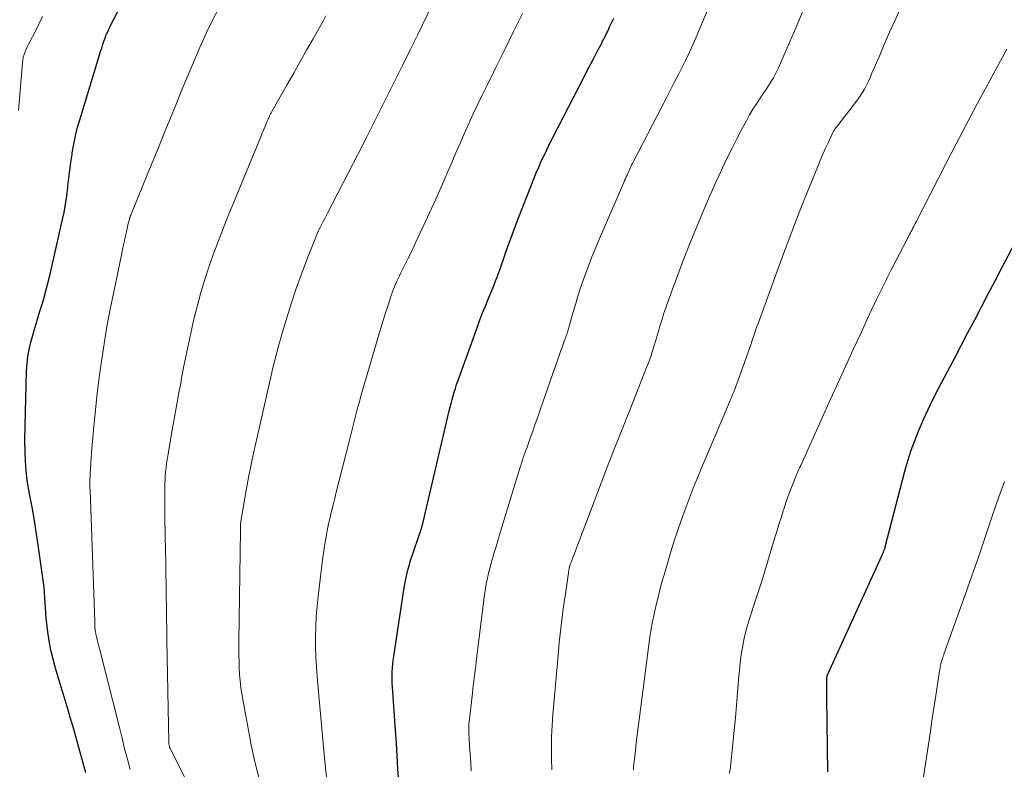
# Model space of a CAD drawing. Units: feet. Extents: x 1985000 to 1990020, y 560000 to 565000.
# Drawn here: x 1985887 to 1985987, y 564054 to 564130 of the extents above; entities that cross this region are included whole.
import ezdxf

# ---------------------------------------------------------------- set-up
doc = ezdxf.new("R2010")
doc.units = ezdxf.units.FT
doc.header["$LTSCALE"] = 100
doc.header["$MEASUREMENT"] = 0
doc.layers.add('CONTOUR INDEX', color=32, linetype='Continuous', lineweight=25)
doc.layers.add('CONTOUR INTERMEDIATE', color=40, linetype='Continuous', lineweight=15)

msp = doc.modelspace()

# ---------------------------------------------------------------- linework, layer by layer
at = {"layer": 'CONTOUR INDEX', "flags": 128}
for points, elevation in [([(1985889.66, 564066.85), (1985889.52, 564067.8), (1985889.42, 564068.66), (1985889.36, 564069.18), (1985889.31, 564069.7), (1985889.28, 564070.22), (1985889.26, 564070.75), (1985889.23, 564071.27), (1985889.2, 564071.79), (1985889.15, 564072.32), (1985889.08, 564072.84), (1985888.58, 564076.42), (1985888.37, 564077.8), (1985888.15, 564079.17), (1985887.91, 564080.54), (1985887.65, 564081.9), (1985887.43, 564083.27), (1985887.27, 564084.64), (1985887.2, 564086.02), (1985887.19, 564087.41), (1985887.36, 564094.46), (1985887.4, 564095.2), (1985887.48, 564095.94), (1985887.61, 564096.66), (1985887.78, 564097.38), (1985887.98, 564098.1), (1985888.19, 564098.81), (1985888.4, 564099.52), (1985888.62, 564100.23), (1985888.76, 564100.65), (1985889.04, 564101.57), (1985889.3, 564102.49), (1985889.54, 564103.42), (1985889.77, 564104.36), (1985891, 564109.79), (1985891.18, 564110.64), (1985891.34, 564111.5), (1985891.46, 564112.36), (1985891.57, 564113.23), (1985891.58, 564113.33), (1985891.67, 564114.15), (1985891.77, 564114.96), (1985891.88, 564115.77), (1985892, 564116.58), (1985892.02, 564116.74), (1985892.17, 564117.62), (1985892.36, 564118.49), (1985892.57, 564119.36), (1985892.82, 564120.22), (1985894.94, 564127.2), (1985895.03, 564127.46), (1985895.11, 564127.71), (1985895.2, 564127.97), (1985895.28, 564128.22), (1985895.35, 564128.4), (1985895.41, 564128.57), (1985895.47, 564128.73), (1985895.54, 564128.89), (1985895.61, 564129.06), (1985895.68, 564129.22), (1985895.76, 564129.38), (1985895.83, 564129.53), (1985895.91, 564129.69), (1985899.28, 564136.21)], 820), ([(1985925.39, 564052.47), (1985925.31, 564053.79), (1985925.23, 564055.1), (1985925.15, 564056.41), (1985925.06, 564057.72), (1985924.75, 564062.15), (1985924.73, 564062.54), (1985924.72, 564062.93), (1985924.72, 564063.32), (1985924.73, 564063.71), (1985924.76, 564064.1), (1985924.79, 564064.48), (1985924.83, 564064.87), (1985924.88, 564065.26), (1985925.96, 564072.32), (1985926.02, 564072.66), (1985926.08, 564072.99), (1985926.14, 564073.33), (1985926.22, 564073.66), (1985926.3, 564073.99), (1985926.38, 564074.32), (1985926.48, 564074.64), (1985926.58, 564074.97), (1985927.75, 564078.46), (1985927.77, 564078.52), (1985927.8, 564078.64), (1985927.82, 564078.7), (1985927.83, 564078.76), (1985927.85, 564078.82), (1985927.86, 564078.87), (1985930.56, 564090.37), (1985930.65, 564090.75), (1985930.75, 564091.14), (1985930.85, 564091.52), (1985930.96, 564091.91), (1985931.07, 564092.29), (1985931.19, 564092.67), (1985931.31, 564093.05), (1985931.44, 564093.42), (1985933.43, 564098.96), (1985933.7, 564099.67), (1985933.97, 564100.38), (1985934.25, 564101.08), (1985934.54, 564101.79), (1985934.9, 564102.66), (1985935.01, 564102.93), (1985935.12, 564103.19), (1985935.22, 564103.45), (1985935.33, 564103.72), (1985935.43, 564103.98), (1985935.53, 564104.25), (1985935.62, 564104.51), (1985935.72, 564104.78), (1985936.23, 564106.27), (1985936.59, 564107.27), (1985936.95, 564108.28), (1985937.33, 564109.28), (1985937.71, 564110.28), (1985938.95, 564113.48), (1985939.19, 564114.09), (1985939.44, 564114.69), (1985939.7, 564115.29), (1985939.97, 564115.88), (1985940.25, 564116.47), (1985940.53, 564117.06), (1985940.82, 564117.65), (1985941.11, 564118.23), (1985944.37, 564124.59), (1985944.7, 564125.22), (1985945.03, 564125.85), (1985945.36, 564126.49), (1985945.69, 564127.12), (1985946.14, 564127.97), (1985946.24, 564128.18), (1985946.35, 564128.38), (1985946.45, 564128.59), (1985946.56, 564128.79), (1985946.66, 564129), (1985946.76, 564129.2), (1985946.86, 564129.41), (1985946.95, 564129.62), (1985947.37, 564130.52)], 840), ([(1985969.25, 564053.46), (1985969.15, 564061), (1985969.15, 564061.36), (1985969.14, 564061.72), (1985969.15, 564062.07), (1985969.15, 564062.43), (1985969.16, 564063.04), (1985969.16, 564063.1), (1985969.17, 564063.15), (1985969.18, 564063.2), (1985969.19, 564063.26), (1985969.2, 564063.31), (1985969.22, 564063.36), (1985969.23, 564063.41), (1985969.26, 564063.46), (1985974.93, 564075.92), (1985974.96, 564075.99), (1985974.99, 564076.06), (1985975.02, 564076.13), (1985975.05, 564076.2), (1985975.07, 564076.27), (1985975.09, 564076.34), (1985975.11, 564076.41), (1985975.13, 564076.49), (1985977.14, 564084.2), (1985977.45, 564085.28), (1985977.79, 564086.35), (1985978.17, 564087.41), (1985978.58, 564088.46), (1985979.03, 564089.49), (1985979.5, 564090.52), (1985979.99, 564091.53), (1985980.51, 564092.53), (1985981.5, 564094.4), (1985982.19, 564095.72), (1985982.89, 564097.05), (1985983.58, 564098.37), (1985984.28, 564099.69), (1985984.97, 564101.01), (1985985.66, 564102.34), (1985986.35, 564103.66), (1985987.05, 564104.98), (1985989.99, 564110.61)], 860), ([(1985893.41, 564053.37), (1985893.12, 564054.49), (1985892.81, 564055.6), (1985892.5, 564056.71), (1985892.19, 564057.82), (1985891.86, 564058.92), (1985891.53, 564060.03), (1985891.2, 564061.13), (1985890.87, 564062.24), (1985890.31, 564064.06), (1985890.06, 564064.98), (1985889.84, 564065.91), (1985889.66, 564066.85)], 820)]:
    msp.add_lwpolyline(points, dxfattribs=dict(at, elevation=elevation))
at = {"layer": 'CONTOUR INTERMEDIATE', "flags": 128}
for points, elevation in [([(1985911.19, 564052.52), (1985910.85, 564053.8), (1985910.55, 564055.1), (1985910.29, 564056.41), (1985909.37, 564061.44), (1985909.27, 564062.1), (1985909.18, 564062.76), (1985909.12, 564063.43), (1985909.09, 564064.1), (1985909.07, 564064.77), (1985909.05, 564065.44), (1985909.05, 564066.1), (1985909.06, 564066.77), (1985909.21, 564078.17), (1985909.21, 564078.28), (1985909.21, 564078.38), (1985909.21, 564078.49), (1985909.21, 564078.59), (1985909.21, 564078.8), (1985909.21, 564078.87), (1985909.7, 564081.66), (1985909.84, 564082.42), (1985909.98, 564083.17), (1985910.12, 564083.93), (1985910.27, 564084.68), (1985910.42, 564085.44), (1985910.58, 564086.19), (1985910.74, 564086.94), (1985910.91, 564087.69), (1985912.35, 564093.99), (1985912.53, 564094.78), (1985912.72, 564095.56), (1985912.93, 564096.34), (1985913.14, 564097.12), (1985913.37, 564097.95), (1985913.72, 564099.14), (1985914.08, 564100.33), (1985914.46, 564101.51), (1985914.85, 564102.68), (1985915.05, 564103.25), (1985915.38, 564104.17), (1985915.72, 564105.1), (1985916.07, 564106.01), (1985916.44, 564106.93), (1985917.13, 564108.63), (1985917.16, 564108.69), (1985917.18, 564108.75), (1985917.21, 564108.81), (1985917.24, 564108.87), (1985917.27, 564108.94), (1985917.3, 564109), (1985917.33, 564109.06), (1985917.36, 564109.12), (1985917.56, 564109.53), (1985917.7, 564109.79), (1985917.84, 564110.05), (1985917.97, 564110.32), (1985918.11, 564110.58), (1985921.29, 564116.73), (1985922.06, 564118.23), (1985922.82, 564119.73), (1985923.58, 564121.23), (1985924.33, 564122.74), (1985925.08, 564124.24), (1985925.82, 564125.75), (1985926.56, 564127.26), (1985927.31, 564128.77), (1985928.89, 564132.02)], 832), ([(1985932.8, 564053.57), (1985932.75, 564054.42), (1985932.69, 564055.27), (1985932.64, 564056.12), (1985932.56, 564057.55), (1985932.55, 564057.68), (1985932.55, 564057.81), (1985932.55, 564057.94), (1985932.55, 564058.08), (1985932.55, 564058.21), (1985932.56, 564058.34), (1985932.57, 564058.47), (1985932.59, 564058.6), (1985932.93, 564061.5), (1985932.97, 564061.9), (1985933.02, 564062.31), (1985933.07, 564062.71), (1985933.12, 564063.11), (1985933.16, 564063.51), (1985933.21, 564063.91), (1985933.26, 564064.32), (1985933.31, 564064.72), (1985934.13, 564071.33), (1985934.19, 564071.78), (1985934.26, 564072.24), (1985934.34, 564072.7), (1985934.44, 564073.15), (1985934.54, 564073.6), (1985934.65, 564074.05), (1985934.76, 564074.5), (1985934.89, 564074.95), (1985934.99, 564075.28), (1985935.16, 564075.89), (1985935.34, 564076.5), (1985935.53, 564077.1), (1985935.71, 564077.71), (1985937.78, 564084.51), (1985937.86, 564084.78), (1985937.95, 564085.05), (1985938.04, 564085.32), (1985938.13, 564085.6), (1985938.22, 564085.87), (1985938.31, 564086.14), (1985938.41, 564086.41), (1985938.51, 564086.67), (1985938.83, 564087.58), (1985939.09, 564088.31), (1985939.35, 564089.03), (1985939.6, 564089.76), (1985939.86, 564090.48), (1985941.86, 564096.22), (1985941.98, 564096.55), (1985942.09, 564096.87), (1985942.21, 564097.19), (1985942.32, 564097.51), (1985942.47, 564097.91), (1985942.51, 564098.04), (1985942.56, 564098.16), (1985942.6, 564098.28), (1985942.64, 564098.4), (1985942.68, 564098.52), (1985942.72, 564098.65), (1985942.75, 564098.77), (1985942.79, 564098.89), (1985943.2, 564100.37), (1985943.45, 564101.23), (1985943.71, 564102.09), (1985943.99, 564102.94), (1985944.28, 564103.79), (1985944.39, 564104.11), (1985944.76, 564105.1), (1985945.14, 564106.1), (1985945.54, 564107.08), (1985945.95, 564108.07), (1985948.4, 564113.72), (1985948.48, 564113.91), (1985948.57, 564114.1), (1985948.65, 564114.29), (1985948.74, 564114.48), (1985948.77, 564114.55), (1985948.84, 564114.71), (1985948.91, 564114.86), (1985948.98, 564115.02), (1985949.05, 564115.17), (1985949.13, 564115.33), (1985949.2, 564115.48), (1985949.28, 564115.64), (1985949.35, 564115.79), (1985952.83, 564122.52), (1985953.22, 564123.26), (1985953.6, 564124.01), (1985953.99, 564124.76), (1985954.38, 564125.51), (1985954.75, 564126.27), (1985955.12, 564127.03), (1985955.46, 564127.8), (1985955.8, 564128.57), (1985957.12, 564131.75)], 844), ([(1985949.38, 564053.68), (1985949.38, 564053.75), (1985949.38, 564053.83), (1985949.39, 564053.91), (1985949.39, 564053.98), (1985949.4, 564054.06), (1985949.4, 564054.14), (1985949.41, 564054.21), (1985949.58, 564055.64), (1985949.68, 564056.43), (1985949.77, 564057.22), (1985949.87, 564058.01), (1985949.98, 564058.8), (1985951.07, 564067.23), (1985951.11, 564067.53), (1985951.15, 564067.83), (1985951.2, 564068.12), (1985951.25, 564068.42), (1985951.3, 564068.71), (1985951.36, 564069.01), (1985951.42, 564069.3), (1985951.49, 564069.59), (1985951.71, 564070.55), (1985951.9, 564071.32), (1985952.09, 564072.09), (1985952.3, 564072.85), (1985952.52, 564073.61), (1985953.19, 564075.85), (1985953.53, 564076.97), (1985953.89, 564078.08), (1985954.27, 564079.18), (1985954.66, 564080.28), (1985955.08, 564081.37), (1985955.5, 564082.46), (1985955.94, 564083.54), (1985956.39, 564084.62), (1985959.2, 564091.26), (1985959.32, 564091.54), (1985959.44, 564091.82), (1985959.55, 564092.1), (1985959.67, 564092.38), (1985959.78, 564092.66), (1985959.89, 564092.95), (1985959.99, 564093.23), (1985960.1, 564093.52), (1985961.07, 564096.26), (1985961.14, 564096.46), (1985961.21, 564096.66), (1985961.28, 564096.86), (1985961.35, 564097.06), (1985961.41, 564097.24), (1985961.45, 564097.35), (1985961.48, 564097.46), (1985961.52, 564097.57), (1985961.56, 564097.68), (1985961.69, 564098.07), (1985961.8, 564098.38), (1985961.9, 564098.69), (1985962.01, 564098.99), (1985962.12, 564099.3), (1985964.53, 564105.89), (1985965.2, 564107.69), (1985965.88, 564109.48), (1985966.57, 564111.27), (1985967.29, 564113.05), (1985968.22, 564115.35), (1985968.48, 564115.98), (1985968.74, 564116.6), (1985969.02, 564117.22), (1985969.31, 564117.83), (1985969.84, 564118.95), (1985969.87, 564119), (1985969.9, 564119.05), (1985969.93, 564119.1), (1985969.96, 564119.16), (1985970, 564119.21), (1985970.03, 564119.26), (1985970.07, 564119.3), (1985970.1, 564119.35), (1985971.99, 564121.76), (1985972.26, 564122.12), (1985972.52, 564122.49), (1985972.76, 564122.87), (1985972.99, 564123.26), (1985973.2, 564123.66), (1985973.4, 564124.06), (1985973.59, 564124.46), (1985973.77, 564124.88), (1985974.49, 564126.56), (1985975.03, 564127.82), (1985975.57, 564129.08), (1985976.13, 564130.32), (1985976.69, 564131.57)], 852), ([(1985886.52, 564121.09), (1985886.93, 564125.95), (1985886.96, 564126.24), (1985887.02, 564126.52), (1985887.1, 564126.79), (1985887.2, 564127.06), (1985887.31, 564127.33), (1985887.43, 564127.59), (1985887.56, 564127.85), (1985887.69, 564128.11), (1985888.22, 564129.13), (1985888.61, 564129.91), (1985888.98, 564130.69)], 816), ([(1985897.94, 564053.7), (1985897.66, 564054.77), (1985897.38, 564055.84), (1985897.11, 564056.92), (1985896.84, 564057.99), (1985894.81, 564066.07), (1985894.74, 564066.33), (1985894.67, 564066.6), (1985894.61, 564066.86), (1985894.54, 564067.12), (1985894.49, 564067.33), (1985894.45, 564067.49), (1985894.42, 564067.64), (1985894.39, 564067.8), (1985894.37, 564067.96), (1985894.35, 564068.1), (1985894.34, 564068.19), (1985894.34, 564068.28), (1985894.33, 564068.36), (1985894.33, 564068.45), (1985894.33, 564068.54), (1985894.32, 564068.62), (1985894.32, 564068.71), (1985894.32, 564068.8), (1985893.84, 564082.26), (1985893.83, 564082.36), (1985893.83, 564082.47), (1985893.83, 564082.57), (1985893.82, 564082.67), (1985893.82, 564082.77), (1985893.82, 564082.87), (1985893.82, 564082.97), (1985893.83, 564083.07), (1985893.86, 564083.95), (1985893.89, 564084.5), (1985893.92, 564085.04), (1985893.95, 564085.58), (1985894, 564086.12), (1985894.2, 564088.44), (1985894.36, 564090.15), (1985894.54, 564091.84), (1985894.75, 564093.54), (1985894.97, 564095.23), (1985895, 564095.44), (1985895.27, 564097.22), (1985895.57, 564098.99), (1985895.9, 564100.76), (1985896.26, 564102.53), (1985897.09, 564106.48), (1985897.21, 564107.02), (1985897.33, 564107.57), (1985897.44, 564108.11), (1985897.56, 564108.66), (1985897.75, 564109.52), (1985897.77, 564109.64), (1985897.8, 564109.75), (1985897.83, 564109.85), (1985897.86, 564109.96), (1985897.89, 564110.07), (1985897.93, 564110.18), (1985897.96, 564110.29), (1985898.01, 564110.39), (1985899.31, 564113.57), (1985900, 564115.26), (1985900.69, 564116.95), (1985901.38, 564118.64), (1985902.07, 564120.34), (1985902.57, 564121.56), (1985903.17, 564123.02), (1985903.77, 564124.47), (1985904.38, 564125.92), (1985905, 564127.37), (1985905.2, 564127.83), (1985905.75, 564129.04), (1985906.32, 564130.23), (1985906.93, 564131.4)], 824), ([(1985906.86, 564046.27), (1985902.03, 564055.86), (1985901.98, 564055.96), (1985901.95, 564056.06), (1985901.92, 564056.23), (1985901.91, 564056.3), (1985901.91, 564056.37), (1985901.9, 564056.45), (1985901.9, 564056.52), (1985901.7, 564066.94), (1985901.68, 564068.07), (1985901.66, 564069.21), (1985901.65, 564070.34), (1985901.63, 564071.48), (1985901.61, 564072.61), (1985901.59, 564073.75), (1985901.58, 564074.88), (1985901.56, 564076.02), (1985901.5, 564079.4), (1985901.49, 564080.12), (1985901.48, 564080.85), (1985901.48, 564081.57), (1985901.49, 564082.29), (1985901.5, 564082.91), (1985901.51, 564083.32), (1985901.53, 564083.73), (1985901.57, 564084.13), (1985901.61, 564084.54), (1985901.66, 564084.95), (1985901.72, 564085.35), (1985901.78, 564085.76), (1985901.85, 564086.16), (1985902.18, 564088.02), (1985902.42, 564089.36), (1985902.66, 564090.69), (1985902.9, 564092.03), (1985903.14, 564093.36), (1985903.17, 564093.56), (1985903.44, 564094.99), (1985903.72, 564096.42), (1985904.03, 564097.84), (1985904.35, 564099.26), (1985904.46, 564099.73), (1985904.79, 564101.03), (1985905.14, 564102.32), (1985905.52, 564103.6), (1985905.93, 564104.87), (1985906.37, 564106.14), (1985906.82, 564107.4), (1985907.3, 564108.65), (1985907.8, 564109.89), (1985911.29, 564118.39), (1985911.37, 564118.58), (1985911.45, 564118.77), (1985911.53, 564118.96), (1985911.61, 564119.15), (1985911.63, 564119.19), (1985911.7, 564119.36), (1985911.77, 564119.53), (1985911.84, 564119.7), (1985911.91, 564119.87), (1985911.94, 564119.96), (1985912, 564120.09), (1985912.05, 564120.21), (1985912.11, 564120.34), (1985912.17, 564120.47), (1985912.23, 564120.6), (1985912.29, 564120.72), (1985912.36, 564120.85), (1985912.43, 564120.97), (1985913.99, 564123.73), (1985914.66, 564124.9), (1985915.32, 564126.07), (1985915.98, 564127.24), (1985916.65, 564128.41), (1985917.42, 564129.78), (1985917.69, 564130.27), (1985917.96, 564130.76)], 828), ([(1985918.03, 564052.71), (1985917.92, 564053.86), (1985917.85, 564054.58), (1985917.78, 564055.29), (1985917.71, 564056.01), (1985917.64, 564056.73), (1985917.06, 564063.17), (1985916.98, 564064.2), (1985916.93, 564065.24), (1985916.9, 564066.27), (1985916.9, 564067.31), (1985916.92, 564068.34), (1985916.97, 564069.38), (1985917.06, 564070.41), (1985917.17, 564071.44), (1985917.65, 564075.42), (1985917.73, 564075.99), (1985917.81, 564076.56), (1985917.9, 564077.13), (1985918, 564077.69), (1985918.02, 564077.77), (1985918.12, 564078.3), (1985918.23, 564078.82), (1985918.35, 564079.33), (1985918.47, 564079.85), (1985918.59, 564080.37), (1985918.72, 564080.88), (1985918.85, 564081.4), (1985918.98, 564081.91), (1985920.38, 564087.5), (1985920.52, 564088.05), (1985920.66, 564088.59), (1985920.8, 564089.14), (1985920.94, 564089.68), (1985921.08, 564090.23), (1985921.23, 564090.77), (1985921.38, 564091.31), (1985921.53, 564091.86), (1985923.32, 564098.03), (1985923.55, 564098.82), (1985923.79, 564099.61), (1985924.04, 564100.4), (1985924.3, 564101.18), (1985924.62, 564102.15), (1985924.73, 564102.45), (1985924.84, 564102.74), (1985924.95, 564103.04), (1985925.07, 564103.33), (1985925.2, 564103.62), (1985925.33, 564103.9), (1985925.47, 564104.19), (1985925.61, 564104.47), (1985925.99, 564105.23), (1985926.32, 564105.9), (1985926.65, 564106.57), (1985926.97, 564107.24), (1985927.29, 564107.91), (1985928.14, 564109.73), (1985928.75, 564111.06), (1985929.35, 564112.39), (1985929.94, 564113.73), (1985930.52, 564115.07), (1985930.81, 564115.76), (1985931.24, 564116.76), (1985931.67, 564117.75), (1985932.12, 564118.75), (1985932.56, 564119.74), (1985933.02, 564120.73), (1985933.48, 564121.72), (1985933.95, 564122.7), (1985934.42, 564123.68), (1985935.32, 564125.48), (1985936.23, 564127.32), (1985937.13, 564129.16), (1985938.04, 564131)], 836), ([(1985941.03, 564053.69), (1985941, 564054.83), (1985941, 564055.39), (1985941, 564055.95), (1985941.01, 564056.52), (1985941.02, 564057.08), (1985941.05, 564057.64), (1985941.08, 564058.2), (1985941.12, 564058.76), (1985941.16, 564059.33), (1985941.65, 564064.94), (1985941.73, 564065.81), (1985941.81, 564066.68), (1985941.9, 564067.55), (1985942, 564068.42), (1985942.1, 564069.29), (1985942.22, 564070.15), (1985942.34, 564071.02), (1985942.46, 564071.88), (1985942.82, 564074.3), (1985942.83, 564074.32), (1985942.83, 564074.34), (1985942.83, 564074.36), (1985942.84, 564074.38), (1985942.85, 564074.45), (1985942.86, 564074.47), (1985942.86, 564074.49), (1985942.87, 564074.51), (1985942.87, 564074.53), (1985942.91, 564074.63), (1985942.93, 564074.71), (1985942.96, 564074.78), (1985942.98, 564074.85), (1985943.01, 564074.92), (1985946.88, 564085.06), (1985947.18, 564085.84), (1985947.48, 564086.61), (1985947.79, 564087.38), (1985948.1, 564088.15), (1985948.41, 564088.92), (1985948.72, 564089.69), (1985949.03, 564090.46), (1985949.33, 564091.23), (1985950.73, 564094.81), (1985950.95, 564095.37), (1985951.15, 564095.93), (1985951.34, 564096.5), (1985951.52, 564097.07), (1985951.62, 564097.41), (1985951.74, 564097.81), (1985951.86, 564098.22), (1985951.98, 564098.62), (1985952.1, 564099.03), (1985952.22, 564099.43), (1985952.34, 564099.84), (1985952.47, 564100.24), (1985952.61, 564100.64), (1985953.38, 564102.8), (1985953.92, 564104.27), (1985954.47, 564105.74), (1985955.05, 564107.2), (1985955.64, 564108.65), (1985956.34, 564110.33), (1985956.83, 564111.49), (1985957.33, 564112.65), (1985957.85, 564113.81), (1985958.38, 564114.96), (1985958.5, 564115.22), (1985958.98, 564116.23), (1985959.48, 564117.24), (1985959.99, 564118.24), (1985960.51, 564119.24), (1985960.94, 564120.03), (1985961.26, 564120.62), (1985961.6, 564121.2), (1985961.96, 564121.77), (1985962.33, 564122.33), (1985962.65, 564122.81), (1985962.87, 564123.13), (1985963.08, 564123.45), (1985963.29, 564123.77), (1985963.49, 564124.09), (1985963.69, 564124.41), (1985963.88, 564124.74), (1985964.05, 564125.08), (1985964.21, 564125.43), (1985964.86, 564126.93), (1985965.34, 564128.03), (1985965.81, 564129.13), (1985966.28, 564130.23), (1985966.75, 564131.34)], 848), ([(1985959.22, 564053.31), (1985959.3, 564053.98), (1985959.37, 564054.66), (1985959.44, 564055.34), (1985959.68, 564057.71), (1985959.81, 564059), (1985959.93, 564060.29), (1985960.04, 564061.57), (1985960.14, 564062.86), (1985960.22, 564063.89), (1985960.29, 564064.66), (1985960.39, 564065.43), (1985960.52, 564066.2), (1985960.67, 564066.97), (1985960.85, 564067.73), (1985961.04, 564068.48), (1985961.27, 564069.23), (1985961.51, 564069.97), (1985961.63, 564070.32), (1985961.93, 564071.23), (1985962.24, 564072.15), (1985962.53, 564073.06), (1985962.81, 564073.99), (1985963.82, 564077.32), (1985964.03, 564078.03), (1985964.25, 564078.74), (1985964.47, 564079.45), (1985964.7, 564080.16), (1985964.78, 564080.42), (1985964.97, 564081), (1985965.17, 564081.57), (1985965.38, 564082.14), (1985965.6, 564082.7), (1985965.92, 564083.5), (1985965.98, 564083.66), (1985966.05, 564083.82), (1985966.12, 564083.98), (1985966.19, 564084.14), (1985966.26, 564084.3), (1985966.33, 564084.46), (1985966.4, 564084.62), (1985966.48, 564084.78), (1985969.54, 564091.57), (1985970.31, 564093.27), (1985971.09, 564094.97), (1985971.86, 564096.66), (1985972.65, 564098.36), (1985973.32, 564099.8), (1985973.77, 564100.77), (1985974.23, 564101.74), (1985974.7, 564102.7), (1985975.17, 564103.66), (1985975.33, 564103.98), (1985975.73, 564104.78), (1985976.13, 564105.57), (1985976.54, 564106.36), (1985976.95, 564107.15), (1985977.62, 564108.4), (1985977.7, 564108.56), (1985977.79, 564108.72), (1985977.87, 564108.88), (1985977.95, 564109.04), (1985978.04, 564109.21), (1985978.12, 564109.37), (1985978.2, 564109.53), (1985978.29, 564109.69), (1985981.32, 564115.62), (1985982.37, 564117.65), (1985983.43, 564119.68), (1985984.5, 564121.69), (1985985.58, 564123.7), (1985987.57, 564127.36)], 856), ([(1985978.91, 564052.03), (1985979.74, 564057.62), (1985979.9, 564058.7), (1985980.06, 564059.78), (1985980.23, 564060.85), (1985980.39, 564061.93), (1985980.68, 564063.8), (1985980.7, 564063.94), (1985980.73, 564064.08), (1985980.75, 564064.21), (1985980.78, 564064.35), (1985980.79, 564064.39), (1985980.82, 564064.5), (1985980.85, 564064.62), (1985980.88, 564064.74), (1985980.91, 564064.85), (1985980.94, 564064.94), (1985980.96, 564065.01), (1985980.98, 564065.08), (1985981.01, 564065.15), (1985981.03, 564065.22), (1985981.05, 564065.29), (1985981.08, 564065.35), (1985981.1, 564065.42), (1985981.12, 564065.49), (1985983.3, 564071.58), (1985983.98, 564073.51), (1985984.65, 564075.43), (1985985.31, 564077.36), (1985985.96, 564079.3), (1985986.19, 564080), (1985986.74, 564081.58), (1985987.3, 564083.15)], 864)]:
    msp.add_lwpolyline(points, dxfattribs=dict(at, elevation=elevation))

doc.saveas('drawing.dxf')
